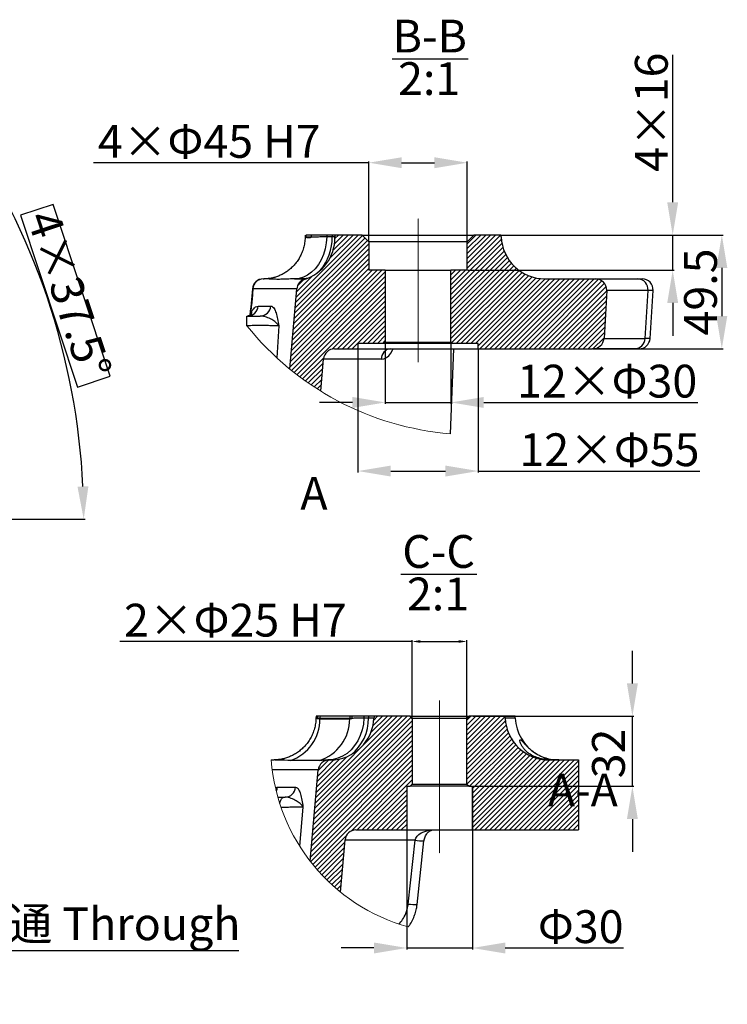
# Model space of a CAD drawing. Units: millimetres. Extents: x 1802 to 23253, y 249 to 9017.
# Drawn here: x 17332 to 17979, y 2152 to 3053 of the extents above; entities that cross this region are included whole.
import ezdxf

# ---------------------------------------------------------------- set-up
doc = ezdxf.new("R2010")
doc.units = ezdxf.units.MM
doc.header["$LTSCALE"] = 0.02
doc.header["$PDSIZE"] = -1
doc.linetypes.add('CENTER2', pattern=[28.575, 19.05, -3.175, 3.175, -3.175])
doc.layers.add('D中心线OR符号线', color=7, linetype='Continuous')
doc.layers.add('G3剖面视图', color=7, linetype='Continuous')
doc.styles.add('SLDTEXTSTYLE0', font='TXT', dxfattribs={"width": 0.7, "bigfont": 'bigfont'})
doc.styles.add('宋体', font='txt')
doc.dimstyles.new('EFORT-ST-5', dxfattribs={"dimtxt": 7.5, "dimasz": 7.5, "dimexe": 1.25, "dimexo": 0.625, "dimtad": 1, "dimlfac": 3, "dimdsep": 46, "dimtxsty": 'Standard', "dimcen": 2.5, "dimclrd": 3, "dimclre": 3, "dimadec": 0, "dimazin": 0, "dimtfac": 1, "dimtmove": 0, "dimatfit": 3, "dimfxl": 1, "dimarcsym": 0})
pattern_1 = [(45, (1663.0712, -92.0185), (-2.245064, 2.245064), [])]

# ---------------------------------------------------------------- blocks, each defined once
blk = doc.blocks.new('*D129')
at = {"color": 3, "lineweight": -2}
for p, q in [((17929.06, 2885.92), (17929.06, 3020.75)), ((17772.72, 2855.92), (17930.31, 2855.92)), ((17929.06, 2823.92), (17929.06, 2855.92)), ((17741.88, 2823.92), (17930.31, 2823.92)), ((17929.06, 2793.92), (17929.06, 2763.92))]:
    blk.add_line(p, q, dxfattribs=at)
at = {"color": 3}
for points in [[(17924.06, 2885.92), (17934.06, 2885.92), (17929.06, 2855.92)], [(17934.06, 2793.92), (17924.06, 2793.92), (17929.06, 2823.92)]]:
    blk.add_solid(points, dxfattribs=at)
at = {"layer": 'Defpoints', "color": 0}
for p in [(17772.09, 2855.92), (17929.06, 2855.92), (17741.25, 2823.92)]:
    blk.add_point(p, dxfattribs=at)
at = {"color": 0, "insert": (17913.43, 2968.34), "char_height": 30, "attachment_point": 5, "rotation": 90}
blk.add_mtext('4×16', dxfattribs=at)
blk = doc.blocks.new('*D142')
at = {"color": 3, "lineweight": -2}
for p, q in [((17666.25, 2757.3), (17666.25, 2701.61)), ((17726.25, 2757.3), (17726.25, 2701.61)), ((17636.25, 2702.86), (17606.25, 2702.86)), ((17666.25, 2702.86), (17726.25, 2702.86)), ((17756.25, 2702.86), (17952.09, 2702.86))]:
    blk.add_line(p, q, dxfattribs=at)
at = {"color": 3}
for points in [[(17636.25, 2697.86), (17636.25, 2707.86), (17666.25, 2702.86)], [(17756.25, 2707.86), (17756.25, 2697.86), (17726.25, 2702.86)]]:
    blk.add_solid(points, dxfattribs=at)
at = {"layer": 'Defpoints', "color": 0}
for p in [(17666.25, 2757.92), (17726.25, 2757.92), (17726.25, 2702.86)]:
    blk.add_point(p, dxfattribs=at)
at = {"color": 0, "insert": (17869.17, 2718.48), "char_height": 30, "attachment_point": 5}
blk.add_mtext('12×Φ30', dxfattribs=at)
blk = doc.blocks.new('*D130')
at = {"color": 3, "lineweight": -2}
for p, q in [((17641.25, 2751.3), (17641.25, 2638.85)), ((17751.25, 2751.3), (17751.25, 2638.85)), ((17671.25, 2640.1), (17721.25, 2640.1)), ((17751.25, 2640.1), (17953.94, 2640.1))]:
    blk.add_line(p, q, dxfattribs=at)
at = {"color": 3}
for points in [[(17671.25, 2645.1), (17671.25, 2635.1), (17641.25, 2640.1)], [(17721.25, 2635.1), (17721.25, 2645.1), (17751.25, 2640.1)]]:
    blk.add_solid(points, dxfattribs=at)
at = {"layer": 'Defpoints', "color": 0}
for p in [(17641.25, 2751.92), (17751.25, 2751.92), (17751.25, 2640.1)]:
    blk.add_point(p, dxfattribs=at)
at = {"color": 0, "insert": (17871.27, 2655.72), "char_height": 30, "attachment_point": 5}
blk.add_mtext('12×Φ55', dxfattribs=at)
blk = doc.blocks.new('*D131')
at = {"color": 3, "lineweight": -2}
for p, q in [((17772.72, 2855.92), (17975.24, 2855.92)), ((17973.99, 2825.92), (17973.99, 2781.92)), ((17856.35, 2751.92), (17975.24, 2751.92))]:
    blk.add_line(p, q, dxfattribs=at)
at = {"color": 3}
for points in [[(17978.99, 2825.92), (17968.99, 2825.92), (17973.99, 2855.92)], [(17968.99, 2781.92), (17978.99, 2781.92), (17973.99, 2751.92)]]:
    blk.add_solid(points, dxfattribs=at)
at = {"layer": 'Defpoints', "color": 0}
for p in [(17772.09, 2855.92), (17855.72, 2751.92), (17973.99, 2751.92)]:
    blk.add_point(p, dxfattribs=at)
at = {"color": 0, "insert": (17958.37, 2803.92), "char_height": 30, "attachment_point": 5, "rotation": 90}
blk.add_mtext('49.5', dxfattribs=at)
blk = doc.blocks.new('*D144')
at = {"color": 3, "lineweight": -2}
for p, q in [((17651.25, 2922.15), (17399.4, 2922.15)), ((17651.25, 2850.55), (17651.25, 2923.4)), ((17681.25, 2922.15), (17711.25, 2922.15)), ((17741.25, 2850.55), (17741.25, 2923.4))]:
    blk.add_line(p, q, dxfattribs=at)
at = {"color": 3}
for points in [[(17681.25, 2927.15), (17681.25, 2917.15), (17651.25, 2922.15)], [(17711.25, 2917.15), (17711.25, 2927.15), (17741.25, 2922.15)]]:
    blk.add_solid(points, dxfattribs=at)
at = {"layer": 'Defpoints', "color": 0}
for p in [(17741.25, 2922.15), (17651.25, 2849.92), (17741.25, 2849.92)]:
    blk.add_point(p, dxfattribs=at)
at = {"color": 0, "insert": (17505.28, 2937.77), "char_height": 30, "attachment_point": 5}
blk.add_mtext('4×Φ45 H7', dxfattribs=at)
blk = doc.blocks.new('*D132')
at = {"color": 3, "lineweight": -2}
for p, q in [((17690.95, 2484.22), (17423.67, 2484.22)), ((17690.95, 2414.43), (17690.95, 2485.47)), ((17698.45, 2484.22), (17733.45, 2484.22)), ((17740.95, 2414.43), (17740.95, 2485.47))]:
    blk.add_line(p, q, dxfattribs=at)
at = {"color": 3}
for points in [[(17698.45, 2485.47), (17698.45, 2482.97), (17690.95, 2484.22)], [(17733.45, 2482.97), (17733.45, 2485.47), (17740.95, 2484.22)]]:
    blk.add_solid(points, dxfattribs=at)
at = {"layer": 'Defpoints', "color": 0}
for p in [(17740.95, 2484.22), (17690.95, 2413.8), (17740.95, 2413.8)]:
    blk.add_point(p, dxfattribs=at)
at = {"color": 0, "insert": (17529.21, 2499.84), "char_height": 30, "attachment_point": 5}
blk.add_mtext('2×Φ25 H7', dxfattribs=at)
blk = doc.blocks.new('*D133')
at = {"color": 3, "lineweight": -2}
for p, q in [((17685.95, 2351.18), (17685.95, 2202.58)), ((17745.95, 2351.18), (17745.95, 2202.58)), ((17655.95, 2203.83), (17625.95, 2203.83)), ((17685.95, 2203.83), (17745.95, 2203.83)), ((17775.95, 2203.83), (17883.96, 2203.83))]:
    blk.add_line(p, q, dxfattribs=at)
at = {"color": 3}
for points in [[(17655.95, 2198.83), (17655.95, 2208.83), (17685.95, 2203.83)], [(17775.95, 2208.83), (17775.95, 2198.83), (17745.95, 2203.83)]]:
    blk.add_solid(points, dxfattribs=at)
at = {"layer": 'Defpoints', "color": 0}
for p in [(17685.95, 2351.8), (17745.95, 2351.8), (17745.95, 2203.83)]:
    blk.add_point(p, dxfattribs=at)
at = {"color": 0, "insert": (17844.96, 2219.46), "char_height": 30, "attachment_point": 5}
blk.add_mtext('Φ30', dxfattribs=at)
blk = doc.blocks.new('*D155')
at = {"color": 3, "lineweight": -2}
for p, q in [((17075.98, 2839.91), (17260.88, 2981.8)), ((17362.55, 2883.87), (17332.89, 2874.03)), ((17414.69, 2726.8), (17362.55, 2883.87)), ((17332.89, 2874.03), (17385.03, 2716.96)), ((17385.03, 2716.96), (17414.69, 2726.8)), ((16758.76, 2596.03), (17391.83, 2596.03))]:
    blk.add_line(p, q, dxfattribs=at)
blk.add_arc((16758.14, 2596.03), 632.44, 2.71809, 34.78191, dxfattribs=at)
at = {"color": 3}
for points in [[(17281.62, 2959.76), (17273.54, 2953.86), (17259.89, 2981.04)], [(17384.87, 2625.9), (17394.87, 2626.14), (17390.58, 2596.03)]]:
    blk.add_solid(points, dxfattribs=at)
at = {"layer": 'Defpoints', "color": 0}
for p in [(17331.33, 2863.31), (17075.48, 2839.53), (17067.55, 2833.45), (16194.28, 2596.03), (16757.51, 2596.03)]:
    blk.add_point(p, dxfattribs=at)
at = {"color": 0, "insert": (17373.79, 2800.41), "char_height": 30, "attachment_point": 5, "rotation": 288.36522}
blk.add_mtext('4×37.5%%d', dxfattribs=at)
blk = doc.blocks.new('*D158')
at = {"color": 3, "lineweight": -2}
for p, q in [((17892.21, 2445.8), (17892.21, 2475.8)), ((17746.58, 2415.8), (17893.46, 2415.8)), ((17892.21, 2351.8), (17892.21, 2415.8)), ((17746.58, 2351.8), (17893.46, 2351.8)), ((17892.21, 2321.8), (17892.21, 2291.8))]:
    blk.add_line(p, q, dxfattribs=at)
at = {"color": 3}
for points in [[(17887.21, 2445.8), (17897.21, 2445.8), (17892.21, 2415.8)], [(17897.21, 2321.8), (17887.21, 2321.8), (17892.21, 2351.8)]]:
    blk.add_solid(points, dxfattribs=at)
at = {"layer": 'Defpoints', "color": 0}
for p in [(17745.95, 2415.8), (17892.21, 2415.8), (17745.95, 2351.8)]:
    blk.add_point(p, dxfattribs=at)
at = {"color": 0, "insert": (17874.21, 2381.8), "char_height": 30, "attachment_point": 5, "rotation": 90}
blk.add_mtext('32', dxfattribs=at)
blk = doc.blocks.new('*D185')
at = {"color": 3}
for p, q in [((17070.97, 2274.81), (17046.85, 2292.64)), ((17095.1, 2256.97), (17111.18, 2245.08)), ((17170.32, 2201.36), (17135.3, 2227.25)), ((17532.45, 2201.36), (17170.32, 2201.36))]:
    blk.add_line(p, q, dxfattribs=at)
for points in [[(17068, 2270.79), (17073.95, 2278.83), (17095.1, 2256.97)], [(17138.28, 2231.27), (17132.33, 2223.23), (17111.18, 2245.08)]]:
    blk.add_solid(points, dxfattribs=at)
at = {"layer": 'Defpoints', "color": 0}
for p in [(17095.1, 2256.97), (17111.18, 2245.08)]:
    blk.add_point(p, dxfattribs=at)
at = {"color": 0, "insert": (17351.7, 2222.1), "char_height": 30, "attachment_point": 5}
blk.add_mtext('8×M20 通 Through', dxfattribs=at)

msp = doc.modelspace()

# ---------------------------------------------------------------- hatches: boundary and pattern name
h = msp.add_hatch()
h.set_pattern_fill('ANSI31', color=256)
h.set_pattern_definition(pattern_1)
h.paths.add_polyline_path([(17607.2726, 2713.2541), (17609.857, 2742.7939, -0.38887635), (17619.8189, 2751.9224), (17641.2549, 2751.9224), (17641.2549, 2756.9224), (17665.2549, 2756.9224), (17666.2549, 2757.9224), (17666.2549, 2823.9224), (17651.2549, 2823.9224), (17651.2549, 2849.9224), (17645.2549, 2855.9224), (17620.4569, 2855.9224, 0.05036511), (17620.2549, 2853.9224), (17620.2549, 2853.604, -0.32725502), (17592.2938, 2815.4587, 0.00000066), (17592.2938, 2815.4587, 0.3032698), (17585.3416, 2806.7939), (17578.9274, 2733.479, 0.03268558)])
h = msp.add_hatch()
h.set_pattern_fill('ANSI31', color=256)
h.set_pattern_definition(pattern_1)
h.paths.add_polyline_path([(17726.2549, 2757.9224), (17727.2549, 2756.9224), (17751.2549, 2756.9224), (17751.2549, 2751.9224), (17855.7246, 2751.9224, 0.39728332), (17866.3185, 2761.399), (17868.7648, 2805.399, 0.42959598), (17858.1709, 2815.9224), (17812.2549, 2815.9224, -0.402543), (17772.2869, 2854.3224, 0.0403413), (17772.0929, 2855.9224), (17747.2549, 2855.9224), (17741.2549, 2849.9224), (17741.2549, 2823.9224), (17726.2549, 2823.9224)])
h = msp.add_hatch()
h.set_pattern_fill('ANSI31', color=256)
h.set_pattern_definition(pattern_1)
h.paths.add_polyline_path([(17625.3805, 2254.9647), (17629.5547, 2302.6764, -0.38887635), (17639.5167, 2311.8048), (17685.9526, 2311.8048), (17685.9526, 2351.8048), (17688.9526, 2351.8048), (17690.9526, 2353.8048), (17690.9526, 2413.8048), (17688.9526, 2415.8048), (17656.1147, 2415.8048, 0.04034575), (17655.9206, 2414.2048, -0.40254247), (17615.9526, 2375.8048), (17615.0013, 2375.8048, 0.38887635), (17605.0394, 2366.6764), (17597.7296, 2283.1254, 0.05764865)])
h.paths.add_polyline_path([(17740.9526, 2353.8048), (17742.9527, 2351.8048), (17745.9526, 2351.8048), (17745.9526, 2311.8048), (17843.0912, 2311.8048), (17843.0912, 2375.8048), (17815.9526, 2375.8048, -0.40254345), (17775.9847, 2414.2048, 0.04038228), (17775.7906, 2415.8048), (17742.9527, 2415.8048), (17740.9526, 2413.8048)])

# ---------------------------------------------------------------- linework, layer by layer
for p, q in [((17672.5148, 3017.2504), (17742.0112, 3017.2504)), ((17680.6053, 2545.8135), (17750.1016, 2545.8135))]:
    msp.add_line(p, q)
at = {"color": 7, "linetype": 'Continuous', "lineweight": 25}
for p, q in [((17598.7821, 2855.9224), (17593.9113, 2855.9224)), ((17612.9876, 2855.9224), (17598.7821, 2855.9224)), ((17617.906, 2855.9224), (17612.9876, 2855.9224)), ((17620.4569, 2855.9224), (17617.906, 2855.9224)), ((17645.2549, 2855.9224), (17620.4569, 2855.9224)), ((17651.2549, 2849.9224), (17645.2549, 2855.9224)), ((17645.2549, 2855.9224), (17747.2549, 2855.9224)), ((17747.2549, 2855.9224), (17741.2549, 2849.9224)), ((17772.0929, 2855.9224), (17747.2549, 2855.9224)), ((17598.595, 2853.9224), (17593.7111, 2853.9224)), ((17617.7753, 2854.3224), (17612.8443, 2854.3224)), ((17620.2629, 2854.3224), (17617.7753, 2854.3224)), ((17620.2549, 2853.604), (17620.2549, 2853.9224)), ((17651.2549, 2849.9224), (17651.2549, 2823.9224)), ((17741.2549, 2849.9224), (17651.2549, 2849.9224)), ((17741.2549, 2823.9224), (17741.2549, 2849.9224)), ((17666.2549, 2823.9224), (17651.2549, 2823.9224)), ((17666.2549, 2823.9224), (17666.2549, 2757.9224)), ((17666.2549, 2823.9224), (17726.2549, 2823.9224)), ((17726.2549, 2757.9224), (17726.2549, 2823.9224)), ((17741.2549, 2823.9224), (17726.2549, 2823.9224)), ((17554.7148, 2815.9224), (17555.6991, 2815.9224)), ((17556.2863, 2815.9011), (17555.6991, 2815.9224)), ((17583.327, 2815.9224), (17593.2631, 2815.9224)), ((17594.5828, 2816.2581), (17589.4108, 2815.9224)), ((17592.2938, 2815.4587), (17592.3772, 2815.5503)), ((17593.2013, 2815.9082), (17593.2631, 2815.9224)), ((17812.2549, 2815.9224), (17858.1709, 2815.9224)), ((17858.1709, 2815.9224), (17897.1079, 2815.9224)), ((17897.1079, 2815.9224), (17901.1208, 2815.9224)), ((17544.7485, 2806.7465), (17542.8153, 2783.3673)), ((17545.3312, 2806.7939), (17544.5412, 2797.2385)), ((17585.3416, 2806.7939), (17545.3312, 2806.7939)), ((17578.9274, 2733.479), (17585.3416, 2806.7939)), ((17868.7648, 2805.399), (17866.3185, 2761.399)), ((17906.5214, 2805.399), (17868.7648, 2805.399)), ((17903.7885, 2761.399), (17906.5214, 2805.399)), ((17908.3686, 2761.3025), (17911.1015, 2805.3025)), ((17542.6127, 2782.2196), (17542.9455, 2784.105)), ((17542.7951, 2783.0972), (17542.8228, 2783.2746)), ((17542.9455, 2784.105), (17543.2309, 2784.5961)), ((17543.2309, 2784.5961), (17544.3275, 2786.3324)), ((17550.0945, 2791.0508), (17561.6168, 2791.0508)), ((17539.783, 2781.9224), (17551.9785, 2781.9224)), ((17539.783, 2773.0629), (17539.783, 2781.9224)), ((17539.783, 2773.0629), (17539.783, 2772.9481)), ((17569.0634, 2772.7939), (17567.0785, 2743.7568)), ((17665.2549, 2756.9224), (17641.2549, 2756.9224)), ((17641.2549, 2756.9224), (17641.2549, 2751.9224)), ((17665.2549, 2756.9224), (17666.2549, 2757.9224)), ((17727.2549, 2756.9224), (17665.2549, 2756.9224)), ((17666.2549, 2757.9224), (17726.2549, 2757.9224)), ((17726.2549, 2757.9224), (17727.2549, 2756.9224)), ((17751.2549, 2756.9224), (17727.2549, 2756.9224)), ((17751.2549, 2751.9224), (17751.2549, 2756.9224)), ((17866.3185, 2761.399), (17903.7885, 2761.399)), ((17619.8189, 2751.9224), (17641.2549, 2751.9224)), ((17641.2549, 2751.9224), (17751.2549, 2751.9224)), ((17728.5964, 2751.9224), (17725.6259, 2674.2291)), ((17751.2549, 2751.9224), (17855.7246, 2751.9224)), ((17894.375, 2751.9224), (17855.7246, 2751.9224)), ((17898.3878, 2751.9224), (17894.375, 2751.9224)), ((17607.2726, 2713.2541), (17609.857, 2742.7939)), ((17662.797, 2742.4037), (17609.8229, 2742.4037)), ((17604.366, 2415.8048), (17603.2106, 2415.8048)), ((17604.1673, 2413.8048), (17606.4437, 2413.4865)), ((17606.4437, 2413.8048), (17604.1673, 2413.8048)), ((17606.6364, 2415.8048), (17604.366, 2415.8048)), ((17633.7587, 2413.8048), (17606.4437, 2413.8048)), ((17606.4437, 2413.4865), (17606.4437, 2413.8048)), ((17633.959, 2415.8048), (17606.6364, 2415.8048)), ((17633.7587, 2413.4865), (17635.5731, 2413.8048)), ((17635.5731, 2413.8048), (17633.7587, 2413.8048)), ((17633.7587, 2413.4865), (17633.7587, 2413.8048)), ((17635.7686, 2415.8048), (17633.959, 2415.8048)), ((17646.9056, 2415.8048), (17635.7686, 2415.8048)), ((17650.9922, 2414.2048), (17646.7465, 2414.2048)), ((17651.1405, 2415.8048), (17646.9056, 2415.8048)), ((17655.9206, 2414.2048), (17650.9922, 2414.2048)), ((17656.1147, 2415.8048), (17651.1405, 2415.8048)), ((17688.9526, 2415.8048), (17656.1147, 2415.8048)), ((17690.9526, 2413.8048), (17688.9526, 2415.8048)), ((17688.9526, 2415.8048), (17742.9527, 2415.8048)), ((17690.9526, 2413.8048), (17690.9526, 2353.8048)), ((17740.9526, 2413.8048), (17690.9526, 2413.8048)), ((17742.9527, 2415.8048), (17740.9526, 2413.8048)), ((17740.9526, 2353.8048), (17740.9526, 2413.8048)), ((17775.7906, 2415.8048), (17742.9527, 2415.8048)), ((17784.9465, 2415.8048), (17775.7906, 2415.8048)), ((17785.1405, 2414.2048), (17775.9847, 2414.2048)), ((17606.4437, 2413.4865), (17633.7587, 2413.4865)), ((17562.0263, 2375.8048), (17564.6516, 2375.8048)), ((17565.0417, 2375.7931), (17564.6516, 2375.8048)), ((17606.0369, 2375.3412), (17579.7768, 2375.3412)), ((17613.9644, 2375.8048), (17613.7908, 2375.7932)), ((17613.9644, 2375.8048), (17615.0013, 2375.8048)), ((17615.0013, 2375.8048), (17615.9526, 2375.8048)), ((17815.9526, 2375.8048), (17843.0912, 2375.8048)), ((17825.1085, 2375.8048), (17820.5024, 2376.0709)), ((17843.0912, 2375.8048), (17843.0912, 2311.8048)), ((17605.0394, 2366.6764), (17562.9519, 2366.6764)), ((17597.7296, 2283.1254), (17605.0394, 2366.6764)), ((17565.8315, 2350.4602), (17567.5959, 2350.9333)), ((17567.5959, 2350.9333), (17584.299, 2350.9333)), ((17685.9526, 2351.8048), (17688.9526, 2351.8048)), ((17685.9526, 2351.8048), (17685.9526, 2311.8048)), ((17688.9526, 2351.8048), (17690.9526, 2353.8048)), ((17742.9527, 2351.8048), (17688.9526, 2351.8048)), ((17690.9526, 2353.8048), (17740.9526, 2353.8048)), ((17740.9526, 2353.8048), (17742.9527, 2351.8048)), ((17742.9527, 2351.8048), (17745.9526, 2351.8048)), ((17745.9526, 2311.8048), (17745.9526, 2351.8048)), ((17568.0391, 2341.8048), (17573.8964, 2341.8048)), ((17573.8964, 2341.8048), (17574.6176, 2341.8048)), ((17591.0441, 2332.6764), (17587.978, 2297.0298)), ((17639.5167, 2311.8048), (17685.9526, 2311.8048)), ((17685.9526, 2311.8048), (17745.9526, 2311.8048)), ((17745.9526, 2311.8048), (17843.0912, 2311.8048)), ((17625.3805, 2254.9647), (17629.5547, 2302.6764)), ((17693.5629, 2302.3282), (17629.5243, 2302.3282)), ((17687.3011, 2244.0316), (17693.5629, 2302.3282)), ((17695.4147, 2243.487), (17701.6765, 2301.7836))]:
    msp.add_line(p, q, dxfattribs=at)
at = {"color": 7, "linetype": 'Continuous', "lineweight": 25, "flags": 128}
for points in [[(17612.8443, 2854.3224), (17612.395, 2848.7937), (17611.3837, 2843.4029), (17609.8299, 2838.2542), (17607.7638, 2833.4471), (17605.2251, 2829.0745), (17602.263, 2825.221), (17598.9348, 2821.9612), (17595.3048, 2819.3579), (17591.4433, 2817.4617), (17587.4248, 2816.3091), (17583.327, 2815.9224)], [(17594.8719, 2816.3704), (17594.5881, 2816.3091), (17593.8218, 2816.1663)], [(17662.797, 2742.4037), (17665.1078, 2742.7629), (17667.363, 2743.8276), (17669.4817, 2745.5594), (17671.3878, 2747.8963), (17673.0128, 2750.7542), (17673.5303, 2751.9224)], [(17646.7465, 2414.2048), (17646.2475, 2408.6762), (17645.1243, 2403.2854), (17643.3987, 2398.1367), (17641.104, 2393.3295), (17638.2845, 2388.957), (17634.9948, 2385.1035), (17631.2985, 2381.8436), (17627.267, 2379.2404), (17622.9784, 2377.3442), (17618.5154, 2376.1915), (17613.9644, 2375.8048)], [(17569.8369, 2335.8632), (17569.8569, 2335.9914), (17570.2808, 2337.6296), (17570.8345, 2339.0586), (17571.4982, 2340.227), (17572.2481, 2341.0929), (17573.0572, 2341.6253), (17573.8964, 2341.8048)], [(17693.5629, 2302.3282), (17694.2231, 2304.2029), (17695.4066, 2305.9914), (17697.0709, 2307.6296), (17699.1564, 2309.0586), (17701.5879, 2310.227), (17704.2783, 2311.0929), (17707.1308, 2311.6253), (17710.0431, 2311.8048)]]:
    msp.add_lwpolyline(points, dxfattribs=at)
at = {"color": 7, "linetype": 'Continuous', "lineweight": 25}
for centre, radius, start, end in [((17602.9899, 2853.9222), 10.0024, 168.4355908, 178.9989177), ((17603.8079, 2853.922), 10.0967, 168.5725894, 179.9976022), ((17609.356, 2853.9245), 10.761, 169.3001064, 180.0110421), ((17626.2502, 2853.9282), 13.4117, 171.4490704, 178.3158575), ((17632.4352, 2853.9301), 14.6651, 172.1920144, 178.4670858), ((17630.2582, 2853.922), 10.0034, 168.4644578, 179.9975449), ((17762.2906, 2853.922), 10.0043, 2.2935735, 11.5341077), ((17580.2548, 2853.604), 40, 287.5161787, 359.9999535), ((17571.4436, 2853.6326), 46.3369, 319.727401, 0.8529263), ((17812.2549, 2855.9224), 40, 182.2924115, 270.0000333), ((17554.7148, 2805.9223), 10, 89.9999241, 175.2729584), ((17554.9792, 2806.2634), 9.6626, 91.5682961, 176.8525621), ((17595.3036, 2805.9224), 10, 107.5159909, 175.000006), ((17858.474, 2805.6334), 10.2934, 358.6952257, 91.6878881), ((17896.7916, 2806.1674), 9.7601, 355.4845904, 88.1427616), ((17901.1207, 2805.9223), 10.0001, 356.2908574, 89.9998045), ((17545.1414, 2805.5264), 1.2817, 81.4829024, 107.8395814), ((17906.4276, 2692.2963), 113.1027, 87.6316254, 89.9525152), ((17540.3999, 2791.6318), 9.712, 271.3174628, 356.5705302), ((17536.4585, 2783.5714), 6.8495, 349.6794641, 8.6038914), ((17537.4657, 2785.4226), 6.9219, 335.48899, 7.5526769), ((17551.8325, 2791.729), 9.8077, 270.85307, 356.0348091), ((17855.9994, 2762.275), 10.3563, 268.4795093, 355.1479057), ((17894.1001, 2761.6092), 9.6907, 271.6253359, 358.7574785), ((17898.3878, 2761.9225), 10.0001, 270.0004372, 356.1957466), ((17903.6931, 2648.1985), 113.2006, 87.6328152, 89.9516981), ((17619.8189, 2741.9223), 10.0001, 90.0001727, 174.999699), ((17671.8139, 2742.9549), 9.0337, 96.9466992, 183.4980805), ((17612.9157, 2413.8042), 10.0046, 168.267787, 178.7874237), ((17614.3249, 2413.8054), 10.1576, 168.6479262, 180.0034204), ((17616.9046, 2413.8062), 10.4609, 168.985472, 180.0075267), ((17615.9526, 2415.8049), 40, 270.0000082, 357.7075248), ((17643.841, 2413.8053), 10.0822, 168.560933, 180.0024961), ((17608.7735, 2413.7179), 42.2215, 308.4097245, 0.6607857), ((17645.8877, 2413.8061), 10.3146, 168.8268277, 180.0071596), ((17658.8448, 2413.8094), 12.1048, 170.5116084, 178.1278604), ((17663.9224, 2413.8128), 12.9361, 171.1417472, 178.2633157), ((17665.9158, 2413.8046), 10.0032, 168.465383, 177.7069358), ((17765.9985, 2413.8053), 9.9942, 2.2909881, 11.5409001), ((17815.9526, 2415.8048), 39.9999, 182.2923355, 270.0000461), ((17775.1454, 2413.8046), 10.0032, 2.2930642, 11.534617), ((17825.1087, 2415.8049), 40.0001, 182.2925467, 239.0949332), ((17566.5863, 2412.9564), 39.861, 289.3242163, 0.761861), ((17593.7912, 2413.3866), 39.9677, 287.8418731, 0.1430915), ((17615.0014, 2365.8048), 10.0001, 90.0001727, 174.999699), ((17558.9671, 2351.3338), 8.638, 331.9357337, 357.3424577), ((17574.4913, 2351.637), 9.8329, 270.7357413, 355.8962346), ((17639.5167, 2301.8048), 10.0001, 90.0001727, 174.999699), ((17700.8429, 2350), 48.2245, 261.3173737, 270.9902448), ((17694.5645, 2291.5116), 48.0323, 261.3024117, 271.0141713)]:
    msp.add_arc(centre, radius, start, end, dxfattribs=at)
at = {"color": 7, "linetype": 'Continuous', "lineweight": 18}
for centre, radius, start, end in [((17747.6277, 2939.9367), 266.6169, 218.7794197, 265.2664453), ((17733.2713, 2388.5576), 171.7192, 184.2590045, 254.4813984)]:
    msp.add_arc(centre, radius, start, end, dxfattribs=at)
at = {"color": 7, "linetype": 'Continuous', "lineweight": 25}
for points, knots in [([(17592.9255, 2854.1046), (17592.9357, 2853.5922), (17592.9787, 2851.4328), (17592.4226, 2847.6891), (17591.2957, 2843.0091), (17589.6175, 2838.6225), (17587.5088, 2834.5752), (17585.0255, 2830.9064), (17582.2481, 2827.6481), (17579.2615, 2824.8246), (17576.123, 2822.4201), (17572.8429, 2820.3954), (17569.4782, 2818.7595), (17566.0788, 2817.5089), (17562.7215, 2816.6214), (17559.399, 2816.1143), (17557.0769, 2815.9016), (17555.8773, 2815.9534), (17555.7628, 2815.9584)], [0, 0, 0, 0, 0.02609551, 0.1099747, 0.1916368, 0.27115792, 0.34853737, 0.4236811, 0.49637281, 0.56623358, 0.63268022, 0.69745975, 0.76229909, 0.82294637, 0.88175179, 0.93883442, 0.99416309, 1, 1, 1, 1]), ([(17593.7111, 2853.9224), (17593.2447, 2853.973), (17592.7535, 2854.0263), (17593.0153, 2854.1004), (17593.0285, 2854.1042)], [0, 0, 0, 0, 0.94952543, 1, 1, 1, 1]), ([(17593.7111, 2853.9224), (17594.3266, 2853.7836), (17595.9426, 2853.4193), (17597.5808, 2853.73), (17598.595, 2853.9224)], [0, 0, 0, 0, 0.38088612, 1, 1, 1, 1]), ([(17612.8443, 2854.3224), (17610.7626, 2854.301), (17606.9329, 2854.2617), (17602.185, 2854.0581), (17599.5167, 2853.9572), (17598.595, 2853.9224)], [0, 0, 0, 0, 0.43806296, 0.80590342, 1, 1, 1, 1]), ([(17583.327, 2815.9224), (17581.6241, 2815.8828), (17578.316, 2815.8058), (17573.3141, 2815.5235), (17568.3707, 2815.4214), (17563.7023, 2815.5348), (17559.7003, 2815.7942), (17557.3282, 2815.8685), (17556.2863, 2815.9011)], [0, 0, 0, 0, 0.18885143, 0.36685549, 0.55540246, 0.73689099, 0.88442146, 1, 1, 1, 1]), ([(17592.3859, 2815.56), (17592.4868, 2815.6483), (17592.7186, 2815.8512), (17593.027, 2815.8876), (17593.2013, 2815.9082)], [0, 0, 0, 0, 0.434819298, 1, 1, 1, 1]), ([(17542.8178, 2783.3539), (17542.8681, 2783.8708), (17543.1572, 2786.8455), (17543.7691, 2791.4703), (17544.3189, 2795.5781), (17544.5412, 2797.2385)], [0, 0, 0, 0, 0.11135873, 0.64079851, 1, 1, 1, 1]), ([(17544.5412, 2797.2385), (17544.5373, 2797.204), (17544.0483, 2792.8211), (17543.4947, 2788.4458), (17542.9455, 2784.105)], [0, 0, 0, 0, 0.00787981, 1, 1, 1, 1]), ([(17544.3275, 2786.3324), (17544.865, 2787.0984), (17545.8506, 2788.5031), (17547.6762, 2790.4083), (17549.2716, 2790.8322), (17550.0945, 2791.0508)], [0, 0, 0, 0, 0.367397, 0.67372003, 1, 1, 1, 1]), ([(17561.6168, 2791.0508), (17562.1814, 2790.9048), (17563.4593, 2790.5743), (17565.1526, 2788.1812), (17566.6467, 2784.4278), (17567.9836, 2778.9953), (17568.7015, 2774.9853), (17569.0617, 2772.8044), (17569.0634, 2772.7939)], [0, 0, 0, 0, 0.082778664, 0.187329439, 0.405030948, 0.677625954, 0.998453002, 1, 1, 1, 1]), ([(17544.2305, 2783.0055), (17544.2243, 2783.0013), (17544.0563, 2782.8884), (17543.5853, 2782.5545), (17542.5512, 2782.1621), (17541.4857, 2781.8867), (17540.7851, 2781.9601), (17540.6175, 2781.9777)], [0, 0, 0, 0, 0.00586929, 0.15853103, 0.450047, 0.86840291, 1, 1, 1, 1]), ([(17569.0634, 2772.7939), (17569.0602, 2772.7995), (17569.0497, 2772.8177), (17569.0121, 2772.8828), (17568.873, 2773.1156), (17568.0893, 2774.308), (17566.0296, 2776.3887), (17562.3409, 2778.831), (17557.6178, 2781.1733), (17553.9319, 2781.6629), (17551.9785, 2781.9224)], [0, 0, 0, 0, 0.00096426, 0.00316137, 0.01129128, 0.04171752, 0.21740783, 0.44515131, 0.70594074, 1, 1, 1, 1]), ([(17569.0634, 2772.7939), (17568.6763, 2772.8266), (17567.431, 2772.9316), (17564.9903, 2773.0087), (17561.446, 2773.0888), (17557.0117, 2773.1293), (17551.8053, 2773.142), (17545.9768, 2773.1214), (17541.8982, 2773.0829), (17539.783, 2773.0629)], [0, 0, 0, 0, 0.03979407, 0.12799696, 0.25002403, 0.40297556, 0.58220097, 0.78333317, 1, 1, 1, 1]), ([(17602.8617, 2414.044), (17602.8588, 2413.2615), (17602.8498, 2410.8361), (17602.1716, 2406.8403), (17600.9028, 2402.1794), (17599.0844, 2397.8005), (17596.8153, 2393.7503), (17594.1438, 2390.0683), (17591.1348, 2386.786), (17587.8519, 2383.927), (17584.3625, 2381.5071), (17580.7363, 2379.5329), (17577.0447, 2378.004), (17573.3597, 2376.8999), (17569.7505, 2376.2223), (17566.8629, 2375.9097), (17565.1923, 2375.9348), (17564.6841, 2375.9424)], [0, 0, 0, 0, 0.03930682, 0.12182563, 0.2026537, 0.2818564, 0.35947943, 0.43553839, 0.51001576, 0.58285036, 0.65392565, 0.72306033, 0.790004, 0.85444638, 0.91604545, 0.97445623, 1, 1, 1, 1]), ([(17604.1673, 2413.8048), (17603.4801, 2413.7546), (17602.7423, 2413.7007), (17603.0489, 2414.0172), (17603.0699, 2414.0389)], [0, 0, 0, 0, 0.93132876, 1, 1, 1, 1]), ([(17646.7465, 2414.2048), (17645.0236, 2414.1846), (17641.9483, 2414.1485), (17638.2258, 2413.9492), (17636.2243, 2413.8403), (17635.5731, 2413.8048)], [0, 0, 0, 0, 0.46220466, 0.82503539, 1, 1, 1, 1]), ([(17821.2818, 2375.8048), (17820.2415, 2375.814), (17817.5171, 2375.8379), (17812.9301, 2376.1829), (17807.5971, 2377.1408), (17802.3422, 2378.9106), (17798.1263, 2381.2692), (17795.0023, 2383.8423), (17792.8214, 2386.2537), (17791.1611, 2388.7195), (17789.977, 2391.1337), (17789.5213, 2392.8001), (17789.2751, 2394.1569), (17790.0031, 2394.4936), (17791.0672, 2393.3638), (17792.4433, 2391.9817), (17794.4342, 2389.7178), (17796.7623, 2387.3707), (17799.5433, 2384.904), (17803.4061, 2382.0474), (17807.4707, 2379.7767), (17811.5055, 2378.1312), (17815.0766, 2376.9931), (17818.7632, 2376.2147), (17821.9324, 2375.8539), (17823.5218, 2375.8165), (17824.0155, 2375.8048)], [0, 0, 0, 0, 0.03870911, 0.10137803, 0.17095011, 0.23980756, 0.306802, 0.34936403, 0.39001621, 0.42703908, 0.46066884, 0.48653619, 0.4983485, 0.50130628, 0.51373139, 0.54545485, 0.58161774, 0.62286843, 0.66937507, 0.71949992, 0.80152731, 0.84171833, 0.88152066, 0.94084869, 0.98162765, 1, 1, 1, 1]), ([(17579.7768, 2375.3412), (17576.1664, 2375.4538), (17571.2548, 2375.607), (17566.343, 2375.7541), (17565.0417, 2375.7931)], [0, 0, 0, 0, 0.73506842, 1, 1, 1, 1]), ([(17613.7908, 2375.7932), (17612.034, 2375.6587), (17609.4519, 2375.461), (17606.8641, 2375.3702), (17606.0369, 2375.3412)], [0, 0, 0, 0, 0.68034406, 1, 1, 1, 1]), ([(17584.299, 2350.9333), (17584.8279, 2350.7835), (17586.0454, 2350.4385), (17587.5824, 2348.0263), (17588.9349, 2344.2915), (17590.1157, 2338.8659), (17590.736, 2334.8646), (17591.0426, 2332.6868), (17591.0441, 2332.6764)], [0, 0, 0, 0, 0.079044114, 0.1819942, 0.399612103, 0.674483473, 0.998439347, 1, 1, 1, 1]), ([(17591.0441, 2332.6764), (17591.0412, 2332.682), (17591.0319, 2332.7001), (17590.9985, 2332.7644), (17590.876, 2332.9935), (17590.1673, 2334.1828), (17588.2178, 2336.2707), (17584.6929, 2338.7624), (17580.9535, 2340.5207), (17577.5044, 2341.6044), (17575.5827, 2341.7378), (17574.6176, 2341.8048)], [0, 0, 0, 0, 0.00096364, 0.00315282, 0.01117347, 0.04102966, 0.2165009, 0.4456908, 0.70385311, 0.85127474, 1, 1, 1, 1]), ([(17591.0441, 2332.6764), (17590.0218, 2332.6685), (17587.9008, 2332.6521), (17584.3316, 2332.5959), (17580.1083, 2332.5265), (17575.5508, 2332.4444), (17572.4418, 2332.385), (17571.009, 2332.3576)], [0, 0, 0, 0, 0.153056383, 0.317555224, 0.5344437, 0.785449767, 1, 1, 1, 1]), ([(17701.6765, 2301.7836), (17701.7175, 2302.1019), (17701.8458, 2303.095), (17702.2723, 2304.7217), (17703.0526, 2306.5804), (17704.083, 2308.2518), (17705.3096, 2309.6623), (17706.6626, 2310.7499), (17708.0624, 2311.4706), (17709.2093, 2311.7748), (17709.8593, 2311.7982), (17710.0431, 2311.8048)], [0, 0, 0, 0, 0.068195539, 0.212776323, 0.355729266, 0.495297165, 0.628259407, 0.751216706, 0.86188014, 0.960954074, 1, 1, 1, 1]), ([(17678.9305, 2225.6633), (17680.0077, 2226.9926), (17682.3935, 2229.9368), (17684.8455, 2234.6613), (17686.5961, 2239.4934), (17687.0644, 2242.5079), (17687.3011, 2244.0316)], [0, 0, 0, 0, 0.250180754, 0.554105016, 0.774616532, 1, 1, 1, 1]), ([(17687.3276, 2223.0987), (17687.9598, 2223.9703), (17689.6696, 2226.3278), (17691.7622, 2230.3421), (17693.6748, 2235.1271), (17694.888, 2239.4632), (17695.2303, 2242.3306), (17695.3684, 2243.4868)], [0, 0, 0, 0, 0.14558773, 0.39375935, 0.60961935, 0.84259103, 1, 1, 1, 1])]:
    msp.add_open_spline(points, degree=3, knots=knots, dxfattribs=at)
at = {"layer": 'D中心线OR符号线', "linetype": 'CENTER2', "lineweight": 18}
for p, q in [((17696.2549, 2739.5629), (17696.2549, 2871.1401)), ((17715.9527, 2430.0879), (17715.9527, 2290.5069))]:
    msp.add_line(p, q, dxfattribs=at)

# ---------------------------------------------------------------- texts
at = {"char_height": 30, "attachment_point": 1, "style": '宋体'}
for s, insert, width in [('\\pxqc;B-B', (17655.4737, 3052.985), 102.995348), ('2:1', (17678.0176, 3014.1132), 48.748616), ('\\pxqc;C-C', (17663.5642, 2581.5481), 102.995348), ('2:1', (17686.1081, 2542.6763), 48.748616)]:
    msp.add_mtext(s, dxfattribs=dict(at, insert=insert, width=width))
at = {"layer": 'G3剖面视图', "char_height": 30, "style": 'SLDTEXTSTYLE0'}
for s, insert, attachment_point in [('A', (17588.6365, 2634.7996), 1), ('A-A', (17846.9515, 2363.2676), 2)]:
    msp.add_mtext(s, dxfattribs=dict(at, insert=insert, attachment_point=attachment_point))

# ---------------------------------------------------------------- dimensions: what is measured, and where the dimension line sits
for base, p1, p2, text, override, picture, middle in [((17929.0564, 2855.9224), (17741.2549, 2823.9224), (17772.0929, 2855.9224), '4×16', {"dimtxt": 30, "dimasz": 30, "dimtxsty": 'Standard'}, '*D129', (17929.0564, 2968.3351)), ((17973.9901, 2751.9224), (17772.0929, 2855.9224), (17855.7246, 2751.9224), '49.5', {"dimtxt": 30, "dimasz": 30, "dimtxsty": 'Standard'}, '*D131', (17973.9901, 2803.9224)), ((17892.2067, 2415.8048), (17745.9526, 2351.8048), (17745.9526, 2415.8048), '32', {"dimtxt": 30, "dimasz": 30, "dimgap": 3, "dimtad": 1, "dimjust": 0, "dimdec": 2, "dimlfac": 1, "dimpost": '<>', "dimse1": 0, "dimse2": 0, "dimsd1": 0, "dimsd2": 0, "dimtofl": 1, "dimtvp": 0.1}, '*D158', (17892.2067, 2381.8048))]:
    dim = msp.add_linear_dim(base=base, p1=p1, p2=p2, angle=90, text=text, dimstyle='EFORT-ST-5', override=override)
    dim.commit()
    dim.dimension.update_dxf_attribs({"geometry": picture, "text_midpoint": middle, "dimtype": 160})
dim = msp.add_angular_dim_2l(base=(17331.326, 2863.3111), line1=((17075.48, 2839.534), (17067.5464, 2833.4464)), line2=((16757.5136, 2596.0294), (16194.2795, 2596.0294)), text='4×<>', dimstyle='EFORT-ST-5', override={"dimtxt": 30, "dimasz": 30, "dimgap": -0.625, "dimtad": 1, "dimjust": 0, "dimlfac": 1, "dimpost": '<>', "dimse1": 0, "dimse2": 0, "dimsd1": 0, "dimsd2": 0, "dimadec": 1, "dimtofl": 1, "dimtvp": 0.1})
dim.commit()
dim.dimension.update_dxf_attribs({"geometry": '*D155', "text_midpoint": (17358.369, 2795.2949), "dimtype": 162})
for base, p1, p2, text, override, picture, middle in [((17741.2549, 2922.1464), (17651.2549, 2849.9224), (17741.2549, 2849.9224), '4×Φ45 H7', {"dimtxt": 30, "dimasz": 30, "dimgap": 0.625, "dimtad": 1, "dimjust": 0, "dimdec": 2, "dimlfac": 3, "dimpost": '<>', "dimtxsty": 'Standard', "dimse1": 0, "dimse2": 0, "dimsd1": 0, "dimsd2": 0, "dimtofl": 1, "dimtvp": 0.1}, '*D144', (17505.2771, 2922.1464)), ((17726.2549, 2702.8573), (17666.2549, 2757.9224), (17726.2549, 2757.9224), '12×Φ30', {"dimtxt": 30, "dimasz": 30, "dimtxsty": 'Standard'}, '*D142', (17869.1704, 2702.8573)), ((17751.2549, 2640.0952), (17641.2549, 2751.9224), (17751.2549, 2751.9224), '12×Φ55', {"dimtxt": 30, "dimasz": 30, "dimtxsty": 'Standard'}, '*D130', (17871.2725, 2640.0952)), ((17740.9526, 2484.2198), (17690.9526, 2413.8048), (17740.9526, 2413.8048), '2×Φ25 H7', {"dimtxt": 30, "dimgap": 0.625, "dimtad": 1, "dimdec": 2, "dimlfac": 3, "dimpost": '<>', "dimtxsty": 'Standard', "dimse1": 0, "dimse2": 0, "dimsd1": 0, "dimsd2": 0, "dimtofl": 1, "dimtvp": 0.1}, '*D132', (17529.2149, 2484.2198))]:
    dim = msp.add_linear_dim(base=base, p1=p1, p2=p2, text=text, dimstyle='EFORT-ST-5', override=override)
    dim.commit()
    dim.dimension.update_dxf_attribs({"geometry": picture, "text_midpoint": middle, "dimtype": 160})
dim = msp.add_linear_dim(base=(17745.9526, 2203.8311), p1=(17685.9526, 2351.8048), p2=(17745.9526, 2351.8048), text='Φ30', dimstyle='EFORT-ST-5', override={"dimtxt": 30, "dimasz": 30, "dimtxsty": 'Standard'})
dim.commit()
dim.dimension.update_dxf_attribs({"geometry": '*D133', "text_midpoint": (17844.9575, 2219.4561)})
dim = msp.add_diameter_dim_2p(p1=(17095.0976, 2256.9744), p2=(17111.1797, 2245.0845), text='8×M20 通 Through', dimstyle='EFORT-ST-5', override={"dimtxt": 30, "dimasz": 30, "dimgap": 0.625, "dimtad": 1, "dimtih": 0, "dimtoh": 1, "dimdec": 2, "dimlfac": 1, "dimpost": '<>', "dimcen": 0, "dimse1": 0, "dimse2": 0, "dimsd1": 0, "dimsd2": 0, "dimtix": 0, "dimtofl": 1, "dimatfit": 3, "dimtvp": 0.1, "dimlwd": 65535})
dim.commit()
dim.dimension.update_dxf_attribs({"geometry": '*D185', "text_midpoint": (17170.3178, 2201.3623), "dimtype": 163})

doc.saveas('drawing.dxf')
